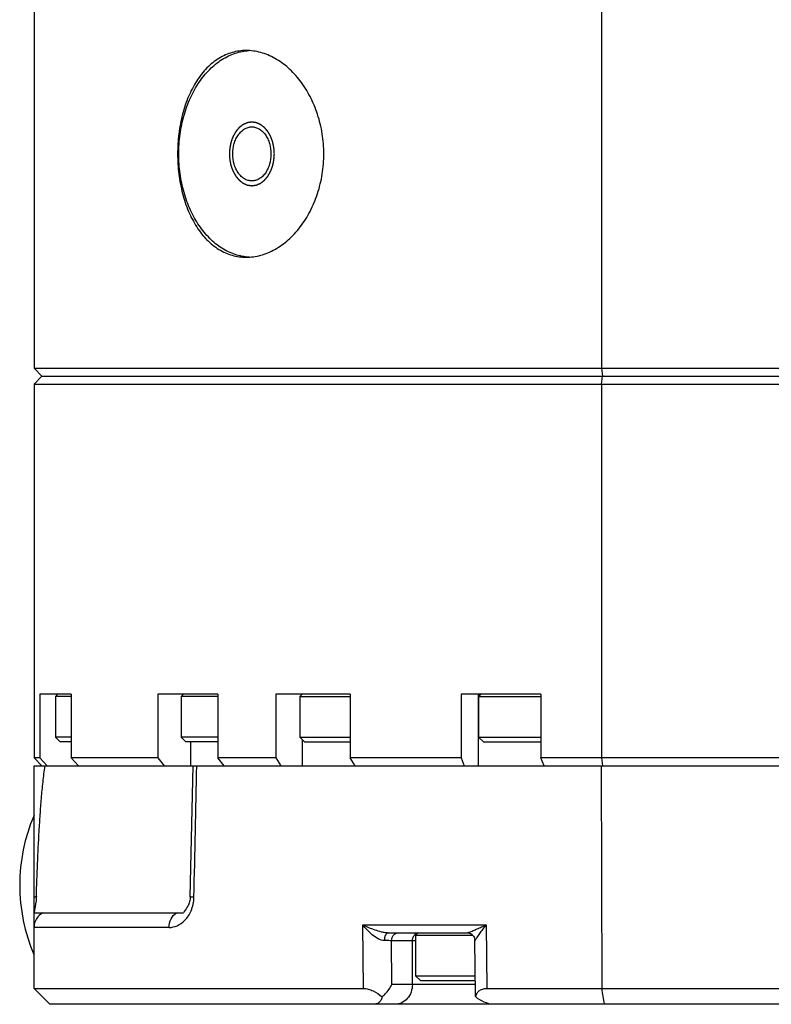
# Paper-space layout '850040361_Y07_100_1' of a CAD drawing. Units: millimetres. Extents: x 0 to 1189, y 0 to 841.
# Drawn here: x 879 to 973, y 526 to 650 of the extents above; entities that cross this region are included whole.
import ezdxf

# ---------------------------------------------------------------- set-up
doc = ezdxf.new("R2010")
doc.units = ezdxf.units.MM
doc.header["$LTSCALE"] = 65.395
doc.layers.get('0').update_dxf_attribs({"linetype": 'CONTINUOUS'})
doc.layers.add('CHAMFER', color=7, linetype='CONTINUOUS')
doc.layers.add('HOLE', color=7, linetype='CONTINUOUS')

psp = doc.layouts.new('850040361_Y07_100_1')

# ---------------------------------------------------------------- linework, layer by layer
at = {"color": 7, "linetype": 'CONTINUOUS'}
for p, q in [((885.3791, 565.0419), (881.4371, 565.0419)), ((883.7201, 565.0419), (883.4101, 564.7319)), ((883.4101, 564.7319), (883.4101, 559.6419)), ((885.3791, 564.7319), (883.4101, 564.7319)), ((903.8431, 565.0419), (896.2912, 565.0419)), ((899.52, 565.0419), (899.21, 564.7319)), ((899.21, 564.7319), (899.21, 559.6419)), ((903.8431, 564.7319), (899.21, 564.7319)), ((920.4484, 565.0419), (911.1227, 565.0419)), ((914.4504, 565.0419), (914.1404, 564.7319)), ((914.1404, 564.7319), (914.1404, 559.6419)), ((914.1404, 564.7319), (920.4484, 564.7319)), ((944.4666, 565.0419), (934.4176, 565.0419)), ((936.5968, 556.0419), (936.5968, 565.0419)), ((936.9313, 565.0419), (936.6213, 564.7319)), ((936.6213, 564.7319), (944.4666, 564.7319)), ((936.6213, 564.7319), (936.6213, 559.6419)), ((883.4101, 559.6419), (884.0101, 559.0419)), ((885.3791, 559.6419), (883.4101, 559.6419)), ((885.3791, 559.0419), (884.0101, 559.0419)), ((899.21, 559.6419), (899.81, 559.0419)), ((903.8431, 559.6419), (899.21, 559.6419)), ((903.8431, 559.0419), (899.81, 559.0419)), ((900.4341, 556.0419), (900.4341, 559.0419)), ((914.1404, 559.6419), (914.7404, 559.0419)), ((914.1404, 559.6419), (920.4484, 559.6419)), ((914.4775, 556.0419), (914.4775, 559.3048)), ((914.7404, 559.0419), (920.4484, 559.0419)), ((936.6213, 559.6419), (937.2213, 559.0419)), ((936.6213, 559.6419), (944.4666, 559.6419)), ((937.2213, 559.0419), (944.4666, 559.0419)), ((880.7017, 528.0419), (880.7017, 556.0419)), ((880.7017, 556.0419), (881.7017, 556.0419)), ((900.3611, 539.5741), (900.7079, 556.0419)), ((900.4341, 556.0419), (1064.6955, 556.0419)), ((952.1453, 528.0416), (952.0734, 556.0419)), ((900.3611, 539.5739), (900.3611, 539.5741)), ((880.7278, 537.5419), (899.4945, 537.5419)), ((897.7045, 535.707), (880.7017, 535.707)), ((922.0642, 536.0245), (937.5852, 536.0245)), ((922.1339, 528.0416), (922.0642, 536.0245)), ((925.2605, 535.0419), (935.1653, 535.0419)), ((929.0117, 535.0419), (928.7017, 534.7319)), ((937.5852, 536.0245), (937.6553, 528.0416)), ((928.7017, 534.0419), (925.6751, 534.0419)), ((925.7233, 528.5419), (925.6751, 534.0419)), ((928.2891, 528.5419), (928.2891, 534.0419)), ((928.7017, 534.7319), (935.8876, 534.7319)), ((928.7017, 534.7319), (928.7017, 529.6419)), ((936.1685, 534.0581), (936.1653, 534.0507)), ((936.2245, 527.2918), (936.1653, 534.0507)), ((928.7017, 529.6419), (929.3017, 529.0419)), ((928.7017, 529.6419), (936.2039, 529.6419)), ((929.3018, 529.0419), (936.2092, 529.0419)), ((880.7016, 528.0417), (922.1339, 528.0416)), ((882.7017, 526.0419), (880.7017, 528.0419)), ((936.2136, 528.5419), (925.7233, 528.5419)), ((937.6553, 528.0416), (1027.7482, 528.0416)), ((1082.1248, 526.0419), (882.7017, 526.0419))]:
    psp.add_line(p, q, dxfattribs=at)
psp.add_lwpolyline([(900.3622, 539.5739), (900.3538, 539.4078), (900.3372, 539.2545), (900.3121, 539.1026), (900.2787, 538.9545), (900.2378, 538.8119), (900.1903, 538.6767), (900.1372, 538.5497), (900.0795, 538.432), (900.0184, 538.3239), (899.9548, 538.2257), (899.9381, 538.2019)], dxfattribs=at)
for centre, radius, start, end in [((901.063, 541.0419), 22.1612, 156.748591, 203.24846), ((882.7017, 535.7419), 2, 115.844604, 180), ((929.1571, 534.2778), 0.7642, 102.444111, 104.745613), ((935.1616, 534.038), 1.0051, 44.866762, 54.870845), ((935.1669, 534.0416), 0.9984, 0.522437, 9.346971)]:
    psp.add_arc(centre, radius, start, end, dxfattribs=at)
at = {"color": 2, "linetype": 'CONTINUOUS'}
for points in [[(910.9304, 632.9919), (910.9259, 633.0566), (910.9192, 633.1538), (910.9102, 633.2833), (910.9035, 633.3804), (910.8979, 633.4613), (910.8934, 633.526), (910.89, 633.5746), (910.8872, 633.6151), (910.885, 633.6474), (910.8833, 633.6717), (910.8816, 633.696), (910.8802, 633.7162), (910.8791, 633.7324), (910.8784, 633.7425), (910.8778, 633.7506), (910.8774, 633.7567), (910.877, 633.7618), (910.8767, 633.7658), (910.8767, 633.7689), (910.8759, 633.7718), (910.8751, 633.7757), (910.874, 633.7805), (910.8728, 633.7864), (910.8711, 633.7941), (910.8691, 633.8039), (910.8657, 633.8194), (910.8616, 633.8389), (910.8566, 633.8623), (910.8516, 633.8856), (910.845, 633.9168), (910.8367, 633.9557), (910.8267, 634.0024), (910.8134, 634.0647), (910.7968, 634.1425), (910.7801, 634.2204), (910.7668, 634.2826), (910.7569, 634.3293), (910.7486, 634.3683), (910.7419, 634.3994), (910.7369, 634.4228), (910.7319, 634.4461), (910.7278, 634.4656), (910.7245, 634.4812), (910.7224, 634.4909), (910.7207, 634.4987), (910.7195, 634.5045), (910.7184, 634.5094), (910.7177, 634.5128), (910.7173, 634.5147), (910.717, 634.5162), (910.7165, 634.5175), (910.7158, 634.5193), (910.7146, 634.5225), (910.7129, 634.527), (910.7109, 634.5323), (910.7082, 634.5395), (910.7048, 634.5485), (910.6994, 634.5629), (910.6927, 634.5808), (910.6846, 634.6023), (910.6765, 634.6239), (910.6657, 634.6526), (910.6522, 634.6885), (910.636, 634.7316), (910.6144, 634.789), (910.5874, 634.8608), (910.5604, 634.9326), (910.5388, 634.9901), (910.5226, 635.0331), (910.5091, 635.069), (910.4983, 635.0978), (910.4902, 635.1193), (910.4821, 635.1408), (910.4754, 635.1588), (910.47, 635.1732), (910.4666, 635.1821), (910.4639, 635.1893), (910.4619, 635.1947), (910.4602, 635.1992), (910.459, 635.2023), (910.4583, 635.2041), (910.4579, 635.2055), (910.4571, 635.2067), (910.4562, 635.2083), (910.4546, 635.2111), (910.4523, 635.2151), (910.4495, 635.2199), (910.4458, 635.2263), (910.4412, 635.2343), (910.4337, 635.2471), (910.4245, 635.2631), (910.4134, 635.2823), (910.4022, 635.3015), (910.3874, 635.3272), (910.3689, 635.3592), (910.3466, 635.3976), (910.317, 635.4489), (910.2799, 635.5129), (910.2428, 635.5769), (910.2132, 635.6282), (910.1909, 635.6666), (910.1724, 635.6986), (910.1576, 635.7243), (910.1465, 635.7435), (910.1353, 635.7627), (910.1261, 635.7787), (910.1187, 635.7915), (910.114, 635.7995), (910.1103, 635.8059), (910.1075, 635.8107), (910.1052, 635.8147), (910.1036, 635.8175), (910.1027, 635.8191), (910.102, 635.8204), (910.1011, 635.8213), (910.1, 635.8226), (910.0981, 635.8248), (910.0953, 635.8281), (910.092, 635.8319), (910.0875, 635.8371), (910.082, 635.8436), (910.0731, 635.8539), (910.062, 635.8668), (910.0487, 635.8823), (910.0353, 635.8978), (910.0176, 635.9184), (909.9953, 635.9442), (909.9687, 635.9752), (909.9331, 636.0165), (909.8887, 636.0681), (909.8443, 636.1197), (909.8087, 636.161), (909.7821, 636.192), (909.7598, 636.2178), (909.7421, 636.2384), (909.7287, 636.2539), (909.7154, 636.2694), (909.7043, 636.2823), (909.6954, 636.2926), (909.6899, 636.2991), (909.6854, 636.3042), (909.6821, 636.3081), (909.6793, 636.3113), (909.6774, 636.3136), (909.6762, 636.3149), (909.6755, 636.3159), (909.6745, 636.3165), (909.6732, 636.3175), (909.671, 636.3192), (909.6678, 636.3216), (909.664, 636.3245), (909.659, 636.3283), (909.6526, 636.3331), (909.6425, 636.3408), (909.6298, 636.3504), (909.6146, 636.362), (909.5994, 636.3735), (909.5791, 636.3889), (909.5538, 636.4081), (909.5234, 636.4311), (909.4829, 636.4619), (909.4322, 636.5003), (909.3815, 636.5387), (909.341, 636.5695), (909.3106, 636.5925), (909.2852, 636.6117), (909.2649, 636.6271), (909.2497, 636.6386), (909.2345, 636.6502), (909.2219, 636.6598), (909.2117, 636.6675), (909.2054, 636.6723), (909.2003, 636.6761), (909.1965, 636.679), (909.1934, 636.6814), (909.1912, 636.6831), (909.1899, 636.684), (909.189, 636.6848), (909.1879, 636.6852), (909.1865, 636.6858), (909.1841, 636.6868), (909.1807, 636.6883), (909.1766, 636.6901), (909.1711, 636.6925), (909.1642, 636.6954), (909.1532, 636.7002), (909.1394, 636.7061), (909.1229, 636.7133), (909.1064, 636.7204), (909.0845, 636.7299), (909.057, 636.7418), (909.024, 636.7561), (908.98, 636.7751), (908.925, 636.7989), (908.87, 636.8226), (908.826, 636.8417), (908.793, 636.8559), (908.7655, 636.8678), (908.7435, 636.8773), (908.727, 636.8845), (908.7105, 636.8916), (908.6968, 636.8975), (908.6858, 636.9023), (908.6789, 636.9053), (908.6734, 636.9076), (908.6693, 636.9094), (908.6658, 636.9109), (908.6634, 636.912), (908.6621, 636.9125), (908.6611, 636.9131), (908.6599, 636.9131), (908.6585, 636.9134), (908.6559, 636.9137), (908.6523, 636.9142), (908.6479, 636.9148), (908.6421, 636.9157), (908.6348, 636.9167), (908.6232, 636.9183), (908.6086, 636.9204), (908.5912, 636.9229), (908.5737, 636.9253), (908.5504, 636.9286), (908.5213, 636.9327), (908.4863, 636.9376), (908.4397, 636.9442), (908.3815, 636.9524), (908.3233, 636.9607), (908.2767, 636.9672), (908.2417, 636.9722), (908.2126, 636.9763), (908.1893, 636.9796), (908.1719, 636.982), (908.1544, 636.9845), (908.1398, 636.9866), (908.1282, 636.9882), (908.1209, 636.9892), (908.1151, 636.9901), (908.1107, 636.9907), (908.1071, 636.9912), (908.1045, 636.9916), (908.1031, 636.9917), (908.102, 636.992), (908.1009, 636.9917), (908.0995, 636.9916), (908.097, 636.9912), (908.0934, 636.9907), (908.0891, 636.9901), (908.0834, 636.9893), (908.0762, 636.9883), (908.0648, 636.9867), (908.0505, 636.9848), (908.0333, 636.9824), (908.0161, 636.98), (907.9932, 636.9768), (907.9646, 636.9729), (907.9303, 636.9681), (907.8845, 636.9617), (907.8273, 636.9538), (907.7701, 636.9459), (907.7243, 636.9395), (907.6899, 636.9348), (907.6613, 636.9308), (907.6384, 636.9276), (907.6213, 636.9252), (907.6041, 636.9229), (907.5898, 636.9209), (907.5784, 636.9193), (907.5712, 636.9183), (907.5655, 636.9175), (907.5612, 636.9169), (907.5576, 636.9164), (907.5551, 636.9161), (907.5537, 636.9159), (907.5526, 636.9158), (907.5516, 636.9153), (907.5502, 636.9147), (907.5478, 636.9137), (907.5443, 636.9122), (907.5402, 636.9104), (907.5347, 636.9081), (907.5278, 636.9051), (907.5168, 636.9004), (907.5031, 636.8946), (907.4865, 636.8875), (907.47, 636.8805), (907.448, 636.8711), (907.4205, 636.8593), (907.3875, 636.8452), (907.3434, 636.8264), (907.2884, 636.8029), (907.2333, 636.7794), (907.1893, 636.7606), (907.1563, 636.7465), (907.1287, 636.7347), (907.1067, 636.7253), (907.0902, 636.7183), (907.0737, 636.7112), (907.0599, 636.7054), (907.0489, 636.7007), (907.042, 636.6977), (907.0365, 636.6954), (907.0324, 636.6936), (907.029, 636.6921), (907.0266, 636.6911), (907.0252, 636.6905), (907.0241, 636.6902), (907.0232, 636.6894), (907.0219, 636.6884), (907.0197, 636.6867), (907.0165, 636.6844), (907.0127, 636.6815), (907.0076, 636.6777), (907.0013, 636.6729), (906.9911, 636.6653), (906.9785, 636.6557), (906.9632, 636.6443), (906.948, 636.6328), (906.9277, 636.6176), (906.9023, 636.5985), (906.8718, 636.5756), (906.8312, 636.545), (906.7805, 636.5068), (906.7297, 636.4687), (906.6891, 636.4381), (906.6586, 636.4152), (906.6332, 636.3961), (906.6129, 636.3809), (906.5977, 636.3694), (906.5824, 636.3579), (906.5698, 636.3484), (906.5596, 636.3408), (906.5533, 636.336), (906.5482, 636.3322), (906.5444, 636.3293), (906.5412, 636.3269), (906.539, 636.3253), (906.5377, 636.3243), (906.5367, 636.3237), (906.5359, 636.3226), (906.5348, 636.3213), (906.5328, 636.319), (906.53, 636.3157), (906.5266, 636.3118), (906.522, 636.3066), (906.5164, 636.3), (906.5073, 636.2895), (906.496, 636.2764), (906.4824, 636.2607), (906.4688, 636.245), (906.4507, 636.224), (906.4281, 636.1978), (906.4009, 636.1663), (906.3647, 636.1244), (906.3194, 636.072), (906.2741, 636.0195), (906.2378, 635.9776), (906.2107, 635.9461), (906.188, 635.9199), (906.1699, 635.899), (906.1563, 635.8832), (906.1427, 635.8675), (906.1314, 635.8544), (906.1224, 635.8439), (906.1167, 635.8374), (906.1122, 635.8321), (906.1088, 635.8282), (906.1059, 635.8249), (906.104, 635.8226), (906.1028, 635.8213), (906.1019, 635.8204), (906.1013, 635.8191), (906.1004, 635.8176), (906.0988, 635.8148), (906.0965, 635.8109), (906.0938, 635.8062), (906.0901, 635.7999), (906.0856, 635.7921), (906.0783, 635.7795), (906.0691, 635.7638), (906.0582, 635.7449), (906.0472, 635.7261), (906.0326, 635.7009), (906.0144, 635.6695), (905.9925, 635.6318), (905.9633, 635.5815), (905.9268, 635.5187), (905.8903, 635.4559), (905.8611, 635.4056), (905.8392, 635.3679), (905.8209, 635.3365), (905.8063, 635.3113), (905.7954, 635.2925), (905.7844, 635.2736), (905.7753, 635.2579), (905.768, 635.2454), (905.7635, 635.2375), (905.7598, 635.2312), (905.7571, 635.2265), (905.7548, 635.2226), (905.7532, 635.2198), (905.7523, 635.2183), (905.7515, 635.2171), (905.7511, 635.2157), (905.7504, 635.214), (905.7492, 635.2108), (905.7475, 635.2063), (905.7455, 635.201), (905.7428, 635.1938), (905.7394, 635.1848), (905.7339, 635.1705), (905.7271, 635.1526), (905.719, 635.1311), (905.7108, 635.1096), (905.7, 635.0809), (905.6864, 635.0451), (905.6701, 635.0021), (905.6483, 634.9448), (905.6212, 634.8731), (905.594, 634.8014), (905.5723, 634.7441), (905.556, 634.7011), (905.5424, 634.6653), (905.5315, 634.6366), (905.5234, 634.6151), (905.5152, 634.5936), (905.5084, 634.5757), (905.503, 634.5613), (905.4996, 634.5524), (905.4969, 634.5452), (905.4948, 634.5398), (905.4931, 634.5354), (905.4919, 634.5322), (905.4913, 634.5304), (905.4907, 634.5291), (905.4904, 634.5276), (905.49, 634.5257), (905.4893, 634.5223), (905.4882, 634.5174), (905.487, 634.5116), (905.4853, 634.5038), (905.4832, 634.4941), (905.4798, 634.4785), (905.4756, 634.4591), (905.4706, 634.4358), (905.4655, 634.4124), (905.4588, 634.3813), (905.4504, 634.3424), (905.4403, 634.2958), (905.4269, 634.2336), (905.41, 634.1558), (905.3932, 634.078), (905.3798, 634.0158), (905.3697, 633.9692), (905.3613, 633.9303), (905.3546, 633.8992), (905.3495, 633.8759), (905.3445, 633.8525), (905.3403, 633.8331), (905.3369, 633.8175), (905.3348, 633.8078), (905.3331, 633.8), (905.3319, 633.7942), (905.3308, 633.7893), (905.33, 633.7854), (905.3292, 633.7826), (905.3292, 633.7794), (905.3288, 633.7753), (905.3285, 633.7702), (905.328, 633.764), (905.3275, 633.7558), (905.3267, 633.7455), (905.3256, 633.729), (905.3241, 633.7084), (905.3224, 633.6837), (905.3206, 633.659), (905.3183, 633.6261), (905.3154, 633.5849), (905.3119, 633.5355), (905.3073, 633.4696), (905.3015, 633.3872), (905.2945, 633.2884), (905.2852, 633.1566), (905.2782, 633.0578), (905.2736, 632.9919)], [(905.2736, 632.9919), (905.278, 632.9272), (905.2848, 632.83), (905.2938, 632.7006), (905.3005, 632.6034), (905.3061, 632.5225), (905.3106, 632.4578), (905.314, 632.4092), (905.3168, 632.3687), (905.319, 632.3364), (905.3207, 632.3121), (905.3224, 632.2878), (905.3238, 632.2676), (905.3249, 632.2514), (905.3256, 632.2413), (905.3262, 632.2332), (905.3266, 632.2271), (905.3269, 632.222), (905.3272, 632.218), (905.3273, 632.2149), (905.3281, 632.2121), (905.3289, 632.2081), (905.3299, 632.2033), (905.3312, 632.1974), (905.3328, 632.1897), (905.3349, 632.1799), (905.3382, 632.1644), (905.3424, 632.1449), (905.3474, 632.1215), (905.3523, 632.0982), (905.359, 632.0671), (905.3673, 632.0281), (905.3773, 631.9814), (905.3906, 631.9191), (905.4072, 631.8413), (905.4238, 631.7634), (905.4371, 631.7012), (905.4471, 631.6545), (905.4554, 631.6155), (905.462, 631.5844), (905.467, 631.561), (905.472, 631.5377), (905.4762, 631.5182), (905.4795, 631.5027), (905.4816, 631.4929), (905.4832, 631.4851), (905.4845, 631.4793), (905.4855, 631.4744), (905.4862, 631.471), (905.4867, 631.4691), (905.4869, 631.4676), (905.4875, 631.4663), (905.4881, 631.4645), (905.4893, 631.4613), (905.491, 631.4569), (905.493, 631.4515), (905.4957, 631.4443), (905.4991, 631.4353), (905.5045, 631.421), (905.5113, 631.403), (905.5194, 631.3815), (905.5275, 631.3599), (905.5383, 631.3312), (905.5518, 631.2953), (905.568, 631.2522), (905.5895, 631.1948), (905.6165, 631.123), (905.6435, 631.0512), (905.6651, 630.9937), (905.6813, 630.9507), (905.6948, 630.9148), (905.7056, 630.886), (905.7137, 630.8645), (905.7218, 630.843), (905.7286, 630.825), (905.734, 630.8106), (905.7373, 630.8017), (905.74, 630.7945), (905.7421, 630.7891), (905.7438, 630.7846), (905.7449, 630.7815), (905.7456, 630.7797), (905.7461, 630.7783), (905.7468, 630.7771), (905.7477, 630.7755), (905.7494, 630.7727), (905.7517, 630.7687), (905.7545, 630.7639), (905.7582, 630.7575), (905.7628, 630.7495), (905.7702, 630.7367), (905.7795, 630.7207), (905.7906, 630.7015), (905.8017, 630.6823), (905.8166, 630.6566), (905.8351, 630.6246), (905.8573, 630.5862), (905.887, 630.535), (905.9241, 630.4709), (905.9611, 630.4069), (905.9908, 630.3556), (906.013, 630.3172), (906.0315, 630.2852), (906.0464, 630.2595), (906.0575, 630.2403), (906.0686, 630.2211), (906.0779, 630.2051), (906.0853, 630.1923), (906.0899, 630.1843), (906.0936, 630.1779), (906.0964, 630.1731), (906.0987, 630.1691), (906.1004, 630.1663), (906.1013, 630.1647), (906.1019, 630.1634), (906.1028, 630.1625), (906.1039, 630.1612), (906.1059, 630.159), (906.1086, 630.1557), (906.112, 630.1519), (906.1164, 630.1467), (906.122, 630.1402), (906.1309, 630.1299), (906.142, 630.117), (906.1553, 630.1015), (906.1686, 630.0861), (906.1864, 630.0654), (906.2086, 630.0396), (906.2353, 630.0086), (906.2708, 629.9673), (906.3153, 629.9157), (906.3597, 629.8641), (906.3952, 629.8228), (906.4219, 629.7918), (906.4441, 629.766), (906.4619, 629.7454), (906.4752, 629.7299), (906.4885, 629.7144), (906.4997, 629.7015), (906.5085, 629.6912), (906.5141, 629.6847), (906.5185, 629.6796), (906.5219, 629.6757), (906.5247, 629.6725), (906.5266, 629.6702), (906.5277, 629.669), (906.5285, 629.6679), (906.5295, 629.6673), (906.5307, 629.6663), (906.533, 629.6646), (906.5361, 629.6622), (906.5399, 629.6593), (906.545, 629.6555), (906.5513, 629.6507), (906.5615, 629.643), (906.5741, 629.6334), (906.5893, 629.6219), (906.6046, 629.6103), (906.6248, 629.595), (906.6502, 629.5757), (906.6806, 629.5527), (906.7211, 629.5219), (906.7718, 629.4835), (906.8225, 629.4451), (906.863, 629.4143), (906.8934, 629.3913), (906.9187, 629.3721), (906.939, 629.3567), (906.9542, 629.3452), (906.9694, 629.3336), (906.9821, 629.324), (906.9922, 629.3164), (906.9986, 629.3116), (907.0036, 629.3077), (907.0074, 629.3048), (907.0106, 629.3024), (907.0128, 629.3007), (907.0141, 629.2998), (907.015, 629.299), (907.0161, 629.2986), (907.0174, 629.298), (907.0198, 629.297), (907.0233, 629.2955), (907.0274, 629.2937), (907.0329, 629.2913), (907.0398, 629.2884), (907.0508, 629.2836), (907.0645, 629.2777), (907.081, 629.2705), (907.0975, 629.2634), (907.1195, 629.2539), (907.147, 629.242), (907.18, 629.2277), (907.224, 629.2087), (907.279, 629.1849), (907.334, 629.1612), (907.378, 629.1421), (907.4109, 629.1279), (907.4384, 629.116), (907.4604, 629.1065), (907.4769, 629.0993), (907.4934, 629.0922), (907.5072, 629.0863), (907.5182, 629.0815), (907.525, 629.0785), (907.5305, 629.0762), (907.5347, 629.0744), (907.5381, 629.0729), (907.5405, 629.0718), (907.5419, 629.0713), (907.5429, 629.0707), (907.544, 629.0707), (907.5455, 629.0704), (907.548, 629.0701), (907.5517, 629.0696), (907.556, 629.069), (907.5618, 629.0681), (907.5691, 629.0671), (907.5808, 629.0655), (907.5953, 629.0634), (907.6128, 629.061), (907.6303, 629.0585), (907.6536, 629.0552), (907.6827, 629.0511), (907.7176, 629.0462), (907.7642, 629.0396), (907.8224, 629.0314), (907.8807, 629.0231), (907.9273, 629.0166), (907.9622, 629.0116), (907.9913, 629.0075), (908.0146, 629.0042), (908.0321, 629.0018), (908.0496, 628.9993), (908.0641, 628.9972), (908.0758, 628.9956), (908.0831, 628.9946), (908.0889, 628.9938), (908.0932, 628.9931), (908.0969, 628.9926), (908.0994, 628.9922), (908.1009, 628.9921), (908.102, 628.9918), (908.1031, 628.9921), (908.1045, 628.9922), (908.107, 628.9926), (908.1106, 628.9931), (908.1149, 628.9937), (908.1206, 628.9945), (908.1277, 628.9955), (908.1392, 628.9971), (908.1535, 628.999), (908.1707, 629.0014), (908.1878, 629.0038), (908.2107, 629.007), (908.2393, 629.0109), (908.2737, 629.0157), (908.3194, 629.0221), (908.3767, 629.03), (908.4339, 629.0379), (908.4797, 629.0443), (908.514, 629.049), (908.5426, 629.053), (908.5655, 629.0562), (908.5827, 629.0586), (908.5999, 629.0609), (908.6142, 629.0629), (908.6256, 629.0645), (908.6328, 629.0655), (908.6385, 629.0663), (908.6428, 629.0669), (908.6463, 629.0674), (908.6489, 629.0677), (908.6503, 629.068), (908.6514, 629.068), (908.6524, 629.0685), (908.6538, 629.0691), (908.6562, 629.0701), (908.6596, 629.0716), (908.6637, 629.0734), (908.6692, 629.0757), (908.6761, 629.0787), (908.6871, 629.0834), (908.7009, 629.0892), (908.7174, 629.0963), (908.7339, 629.1033), (908.7559, 629.1127), (908.7835, 629.1245), (908.8165, 629.1386), (908.8605, 629.1574), (908.9156, 629.1809), (908.9706, 629.2044), (909.0147, 629.2232), (909.0477, 629.2373), (909.0752, 629.2491), (909.0972, 629.2585), (909.1138, 629.2655), (909.1303, 629.2726), (909.144, 629.2784), (909.155, 629.2831), (909.1619, 629.2861), (909.1674, 629.2884), (909.1716, 629.2902), (909.175, 629.2917), (909.1774, 629.2927), (909.1788, 629.2933), (909.1798, 629.2936), (909.1808, 629.2945), (909.182, 629.2954), (909.1842, 629.2971), (909.1874, 629.2994), (909.1912, 629.3023), (909.1963, 629.3061), (909.2027, 629.3109), (909.2128, 629.3185), (909.2255, 629.3281), (909.2407, 629.3395), (909.256, 629.351), (909.2763, 629.3663), (909.3017, 629.3853), (909.3321, 629.4082), (909.3727, 629.4388), (909.4235, 629.477), (909.4743, 629.5151), (909.5149, 629.5457), (909.5454, 629.5686), (909.5707, 629.5877), (909.5911, 629.603), (909.6063, 629.6144), (909.6215, 629.6259), (909.6342, 629.6354), (909.6444, 629.643), (909.6507, 629.6478), (909.6558, 629.6516), (909.6596, 629.6545), (909.6628, 629.6569), (909.665, 629.6585), (909.6662, 629.6595), (909.6672, 629.6601), (909.668, 629.6612), (909.6692, 629.6625), (909.6712, 629.6648), (909.674, 629.6681), (909.6774, 629.672), (909.6819, 629.6773), (909.6876, 629.6838), (909.6966, 629.6943), (909.708, 629.7074), (909.7216, 629.7231), (909.7351, 629.7389), (909.7533, 629.7598), (909.7759, 629.786), (909.8031, 629.8175), (909.8393, 629.8594), (909.8846, 629.9118), (909.9299, 629.9643), (909.9661, 630.0062), (909.9933, 630.0377), (910.0159, 630.0639), (910.034, 630.0848), (910.0476, 630.1006), (910.0612, 630.1163), (910.0725, 630.1294), (910.0816, 630.1399), (910.0873, 630.1464), (910.0918, 630.1517), (910.0952, 630.1556), (910.098, 630.1589), (910.1, 630.1612), (910.1011, 630.1625), (910.102, 630.1634), (910.1027, 630.1647), (910.1036, 630.1662), (910.1052, 630.169), (910.1075, 630.1729), (910.1102, 630.1776), (910.1138, 630.1839), (910.1184, 630.1918), (910.1257, 630.2043), (910.1348, 630.22), (910.1458, 630.2389), (910.1567, 630.2577), (910.1713, 630.2829), (910.1896, 630.3143), (910.2115, 630.352), (910.2407, 630.4023), (910.2772, 630.4651), (910.3137, 630.5279), (910.3429, 630.5782), (910.3648, 630.6159), (910.383, 630.6473), (910.3976, 630.6725), (910.4086, 630.6913), (910.4195, 630.7102), (910.4286, 630.7259), (910.4359, 630.7384), (910.4405, 630.7463), (910.4441, 630.7526), (910.4469, 630.7573), (910.4492, 630.7612), (910.4508, 630.764), (910.4517, 630.7656), (910.4524, 630.7667), (910.4529, 630.7681), (910.4536, 630.7698), (910.4547, 630.773), (910.4564, 630.7775), (910.4585, 630.7828), (910.4612, 630.79), (910.4646, 630.799), (910.47, 630.8133), (910.4768, 630.8312), (910.485, 630.8527), (910.4931, 630.8742), (910.504, 630.9029), (910.5176, 630.9387), (910.5339, 630.9817), (910.5556, 631.0391), (910.5828, 631.1107), (910.61, 631.1824), (910.6317, 631.2397), (910.648, 631.2827), (910.6616, 631.3186), (910.6725, 631.3472), (910.6806, 631.3687), (910.6888, 631.3902), (910.6955, 631.4081), (910.701, 631.4225), (910.7044, 631.4314), (910.7071, 631.4386), (910.7091, 631.444), (910.7108, 631.4485), (910.712, 631.4516), (910.7127, 631.4534), (910.7133, 631.4547), (910.7135, 631.4562), (910.714, 631.4581), (910.7147, 631.4615), (910.7157, 631.4664), (910.717, 631.4722), (910.7187, 631.48), (910.7208, 631.4897), (910.7241, 631.5053), (910.7283, 631.5247), (910.7334, 631.548), (910.7384, 631.5714), (910.7452, 631.6025), (910.7536, 631.6414), (910.7636, 631.688), (910.7771, 631.7502), (910.7939, 631.828), (910.8107, 631.9058), (910.8242, 631.968), (910.8343, 632.0146), (910.8427, 632.0535), (910.8494, 632.0846), (910.8544, 632.108), (910.8595, 632.1313), (910.8637, 632.1507), (910.867, 632.1663), (910.8691, 632.176), (910.8708, 632.1838), (910.8721, 632.1896), (910.8732, 632.1945), (910.8739, 632.1984), (910.8747, 632.2012), (910.8748, 632.2044), (910.8751, 632.2085), (910.8755, 632.2136), (910.8759, 632.2198), (910.8765, 632.228), (910.8772, 632.2383), (910.8784, 632.2548), (910.8798, 632.2754), (910.8816, 632.3001), (910.8833, 632.3248), (910.8856, 632.3578), (910.8886, 632.3989), (910.892, 632.4483), (910.8967, 632.5142), (910.9025, 632.5966), (910.9095, 632.6954), (910.9188, 632.8272), (910.9258, 632.926), (910.9304, 632.9919)]]:
    psp.add_open_spline(points, degree=3, knots=[0, 0, 0, 0, 0.015625, 0.0234375, 0.03125, 0.0390625, 0.04296875, 0.046875, 0.05078125, 0.05273438, 0.0546875, 0.05664062, 0.05859375, 0.05957031, 0.06054688, 0.06103516, 0.06152344, 0.06201172, 0.06225586, 0.0625, 0.06274414, 0.06298828, 0.06347656, 0.06396484, 0.06445312, 0.06542969, 0.06640625, 0.06835938, 0.0703125, 0.07226562, 0.07421875, 0.078125, 0.08203125, 0.0859375, 0.09375, 0.1015625, 0.10546875, 0.109375, 0.11328125, 0.11523438, 0.1171875, 0.11914062, 0.12109375, 0.12207031, 0.12304688, 0.12353516, 0.12402344, 0.12451172, 0.12475586, 0.12487793, 0.125, 0.12512207, 0.12524414, 0.12548828, 0.12597656, 0.12646484, 0.12695312, 0.12792969, 0.12890625, 0.13085938, 0.1328125, 0.13476562, 0.13671875, 0.140625, 0.14453125, 0.1484375, 0.15625, 0.1640625, 0.16796875, 0.171875, 0.17578125, 0.17773438, 0.1796875, 0.18164062, 0.18359375, 0.18457031, 0.18554688, 0.18603516, 0.18652344, 0.18701172, 0.18725586, 0.18737793, 0.1875, 0.18762207, 0.18774414, 0.18798828, 0.18847656, 0.18896484, 0.18945312, 0.19042969, 0.19140625, 0.19335938, 0.1953125, 0.19726562, 0.19921875, 0.203125, 0.20703125, 0.2109375, 0.21875, 0.2265625, 0.23046875, 0.234375, 0.23828125, 0.24023438, 0.2421875, 0.24414062, 0.24609375, 0.24707031, 0.24804688, 0.24853516, 0.24902344, 0.24951172, 0.24975586, 0.24987793, 0.25, 0.25012207, 0.25024414, 0.25048828, 0.25097656, 0.25146484, 0.25195312, 0.25292969, 0.25390625, 0.25585938, 0.2578125, 0.25976562, 0.26171875, 0.265625, 0.26953125, 0.2734375, 0.28125, 0.2890625, 0.29296875, 0.296875, 0.30078125, 0.30273438, 0.3046875, 0.30664062, 0.30859375, 0.30957031, 0.31054688, 0.31103516, 0.31152344, 0.31201172, 0.31225586, 0.31237793, 0.3125, 0.31262207, 0.31274414, 0.31298828, 0.31347656, 0.31396484, 0.31445312, 0.31542969, 0.31640625, 0.31835938, 0.3203125, 0.32226562, 0.32421875, 0.328125, 0.33203125, 0.3359375, 0.34375, 0.3515625, 0.35546875, 0.359375, 0.36328125, 0.36523438, 0.3671875, 0.36914062, 0.37109375, 0.37207031, 0.37304688, 0.37353516, 0.37402344, 0.37451172, 0.37475586, 0.37487793, 0.375, 0.37512207, 0.37524414, 0.37548828, 0.37597656, 0.37646484, 0.37695312, 0.37792969, 0.37890625, 0.38085938, 0.3828125, 0.38476562, 0.38671875, 0.390625, 0.39453125, 0.3984375, 0.40625, 0.4140625, 0.41796875, 0.421875, 0.42578125, 0.42773438, 0.4296875, 0.43164062, 0.43359375, 0.43457031, 0.43554688, 0.43603516, 0.43652344, 0.43701172, 0.43725586, 0.43737793, 0.4375, 0.43762207, 0.43774414, 0.43798828, 0.43847656, 0.43896484, 0.43945312, 0.44042969, 0.44140625, 0.44335938, 0.4453125, 0.44726562, 0.44921875, 0.453125, 0.45703125, 0.4609375, 0.46875, 0.4765625, 0.48046875, 0.484375, 0.48828125, 0.49023438, 0.4921875, 0.49414062, 0.49609375, 0.49707031, 0.49804688, 0.49853516, 0.49902344, 0.49951172, 0.49975586, 0.49987793, 0.5, 0.50012207, 0.50024414, 0.50048828, 0.50097656, 0.50146484, 0.50195312, 0.50292969, 0.50390625, 0.50585938, 0.5078125, 0.50976562, 0.51171875, 0.515625, 0.51953125, 0.5234375, 0.53125, 0.5390625, 0.54296875, 0.546875, 0.55078125, 0.55273438, 0.5546875, 0.55664062, 0.55859375, 0.55957031, 0.56054688, 0.56103516, 0.56152344, 0.56201172, 0.56225586, 0.56237793, 0.5625, 0.56262207, 0.56274414, 0.56298828, 0.56347656, 0.56396484, 0.56445312, 0.56542969, 0.56640625, 0.56835938, 0.5703125, 0.57226562, 0.57421875, 0.578125, 0.58203125, 0.5859375, 0.59375, 0.6015625, 0.60546875, 0.609375, 0.61328125, 0.61523438, 0.6171875, 0.61914062, 0.62109375, 0.62207031, 0.62304688, 0.62353516, 0.62402344, 0.62451172, 0.62475586, 0.62487793, 0.625, 0.62512207, 0.62524414, 0.62548828, 0.62597656, 0.62646484, 0.62695312, 0.62792969, 0.62890625, 0.63085938, 0.6328125, 0.63476562, 0.63671875, 0.640625, 0.64453125, 0.6484375, 0.65625, 0.6640625, 0.66796875, 0.671875, 0.67578125, 0.67773438, 0.6796875, 0.68164062, 0.68359375, 0.68457031, 0.68554688, 0.68603516, 0.68652344, 0.68701172, 0.68725586, 0.68737793, 0.6875, 0.68762207, 0.68774414, 0.68798828, 0.68847656, 0.68896484, 0.68945312, 0.69042969, 0.69140625, 0.69335938, 0.6953125, 0.69726562, 0.69921875, 0.703125, 0.70703125, 0.7109375, 0.71875, 0.7265625, 0.73046875, 0.734375, 0.73828125, 0.74023438, 0.7421875, 0.74414062, 0.74609375, 0.74707031, 0.74804688, 0.74853516, 0.74902344, 0.74951172, 0.74975586, 0.74987793, 0.75, 0.75012207, 0.75024414, 0.75048828, 0.75097656, 0.75146484, 0.75195312, 0.75292969, 0.75390625, 0.75585938, 0.7578125, 0.75976562, 0.76171875, 0.765625, 0.76953125, 0.7734375, 0.78125, 0.7890625, 0.79296875, 0.796875, 0.80078125, 0.80273438, 0.8046875, 0.80664062, 0.80859375, 0.80957031, 0.81054688, 0.81103516, 0.81152344, 0.81201172, 0.81225586, 0.81237793, 0.8125, 0.81262207, 0.81274414, 0.81298828, 0.81347656, 0.81396484, 0.81445312, 0.81542969, 0.81640625, 0.81835938, 0.8203125, 0.82226562, 0.82421875, 0.828125, 0.83203125, 0.8359375, 0.84375, 0.8515625, 0.85546875, 0.859375, 0.86328125, 0.86523438, 0.8671875, 0.86914062, 0.87109375, 0.87207031, 0.87304688, 0.87353516, 0.87402344, 0.87451172, 0.87475586, 0.87487793, 0.875, 0.87512207, 0.87524414, 0.87548828, 0.87597656, 0.87646484, 0.87695312, 0.87792969, 0.87890625, 0.88085938, 0.8828125, 0.88476562, 0.88671875, 0.890625, 0.89453125, 0.8984375, 0.90625, 0.9140625, 0.91796875, 0.921875, 0.92578125, 0.92773438, 0.9296875, 0.93164062, 0.93359375, 0.93457031, 0.93554688, 0.93603516, 0.93652344, 0.93701172, 0.93725586, 0.9375, 0.93774414, 0.93798828, 0.93847656, 0.93896484, 0.93945312, 0.94042969, 0.94140625, 0.94335938, 0.9453125, 0.94726562, 0.94921875, 0.953125, 0.95703125, 0.9609375, 0.96875, 0.9765625, 0.984375, 1, 1, 1, 1], dxfattribs=at)
at = {"color": 7, "linetype": 'CONTINUOUS'}
for points, knots in [([(880.9983, 539.5874), (881.0426, 540.9616), (881.1434, 543.7097), (881.3103, 547.1432), (881.4803, 549.8878), (881.6336, 551.9447), (881.824, 553.9983), (881.9922, 555.3639), (882.1059, 556.0419)], [0, 0, 0, 0, 0.24999897, 0.49999655, 0.62499849, 0.74999552, 0.87500004, 1, 1, 1, 1]), ([(880.7017, 539.5326), (880.7017, 539.5405), (880.7361, 539.5526), (880.7861, 539.5636), (880.8831, 539.5769), (880.9556, 539.5838), (880.9983, 539.5874)], [0, 0, 0, 0, 0.07816712, 0.2695012, 0.57838029, 1, 1, 1, 1]), ([(880.9983, 539.5874), (880.9928, 539.4155), (880.9324, 538.729), (880.7778, 538.0555), (880.7278, 537.5419)], [0, 0, 0, 0, 0.25000674, 1, 1, 1, 1]), ([(897.7045, 535.707), (898.0489, 535.707), (898.7902, 535.8777), (899.7882, 536.6114), (900.5878, 537.853), (900.8074, 538.9176), (900.8197, 539.4977)], [0, 0, 0, 0, 0.19232411, 0.41035218, 0.67604393, 1, 1, 1, 1]), ([(900.821, 539.4977), (900.7555, 539.5032), (900.6411, 539.5139), (900.4986, 539.5315), (900.4109, 539.5485), (900.3727, 539.5611), (900.3611, 539.57), (900.3611, 539.5739)], [0, 0, 0, 0, 0.41955819, 0.73007405, 0.92296912, 0.97471379, 1, 1, 1, 1]), ([(897.7045, 535.707), (897.6994, 536.0763), (897.8421, 536.7935), (898.3211, 537.3685), (898.6079, 537.5419)], [0, 0, 0, 0, 0.52428153, 1, 1, 1, 1]), ([(924.7603, 534.0507), (924.4861, 534.0567), (923.9337, 534.2748), (923.2416, 534.7787), (922.6133, 535.3756), (922.2366, 535.8044), (922.0642, 536.0245)], [0, 0, 0, 0, 0.24099228, 0.49891935, 0.75433328, 1, 1, 1, 1]), ([(922.0642, 536.0245), (922.302, 535.9184), (922.7925, 535.7018), (923.5637, 535.4083), (924.2451, 535.1956), (924.8171, 535.0735), (925.1128, 535.0419), (925.2605, 535.0419)], [0, 0, 0, 0, 0.23232643, 0.47829777, 0.73604654, 0.86820136, 1, 1, 1, 1]), ([(925.2605, 535.0419), (925.1922, 535.0419), (925.0824, 534.9907), (924.977, 534.8725), (924.8716, 534.6974), (924.7846, 534.4187), (924.7608, 534.178), (924.7603, 534.0507)], [0, 0, 0, 0, 0.17119548, 0.27626079, 0.39703597, 0.6806688, 1, 1, 1, 1]), ([(925.6751, 534.0419), (925.6751, 534.1713), (925.7183, 534.4279), (925.9064, 534.7589), (926.1932, 534.9867), (926.4278, 535.0419), (926.5411, 535.0419)], [0, 0, 0, 0, 0.26631553, 0.52338066, 0.76678569, 1, 1, 1, 1]), ([(928.6217, 534.8297), (928.6465, 534.8521), (928.7479, 534.934), (928.8688, 534.9922), (928.9625, 535.0169)], [0, 0, 0, 0, 0.25611821, 1, 1, 1, 1]), ([(935.1653, 535.0419), (935.2113, 535.0419), (935.3171, 535.0685), (935.418, 535.1036), (935.4755, 535.125)], [0, 0, 0, 0, 0.42775733, 1, 1, 1, 1]), ([(935.4755, 535.125), (935.6261, 535.1811), (935.9458, 535.3167), (936.4495, 535.537), (937.003, 535.7785), (937.3866, 535.9432), (937.5852, 536.0245)], [0, 0, 0, 0, 0.21008977, 0.45400629, 0.71929877, 1, 1, 1, 1]), ([(937.5852, 536.0245), (937.4288, 535.841), (937.1335, 535.4832), (936.7389, 534.9588), (936.4337, 534.5057), (936.2605, 534.2318), (936.198, 534.1162)], [0, 0, 0, 0, 0.30611167, 0.58902046, 0.83305209, 1, 1, 1, 1]), ([(925.6751, 534.0419), (925.6145, 534.0428), (925.3096, 534.0465), (925.0047, 534.049), (924.7603, 534.0507)], [0, 0, 0, 0, 0.19859243, 1, 1, 1, 1]), ([(928.2891, 534.0419), (928.2891, 534.1909), (928.3455, 534.4852), (928.5161, 534.7343), (928.6217, 534.8297)], [0, 0, 0, 0, 0.5114297, 1, 1, 1, 1]), ([(935.8739, 534.747), (935.9466, 534.674), (936.0701, 534.5046), (936.1354, 534.3053), (936.1521, 534.2037)], [0, 0, 0, 0, 0.49996369, 1, 1, 1, 1]), ([(936.198, 534.1162), (936.1946, 534.1099), (936.1844, 534.0907), (936.1746, 534.0713), (936.1685, 534.0581)], [0, 0, 0, 0, 0.33033827, 1, 1, 1, 1]), ([(922.1339, 528.0416), (922.3359, 528.0416), (922.7605, 527.9703), (923.5749, 527.6506), (924.137, 527.2674), (924.4769, 526.9763)], [0, 0, 0, 0, 0.23169185, 0.4867688, 1, 1, 1, 1]), ([(924.477, 526.9763), (924.6145, 527.0919), (924.9314, 527.3903), (925.3647, 527.906), (925.618, 528.3299), (925.7233, 528.5419)], [0, 0, 0, 0, 0.26768345, 0.64735796, 1, 1, 1, 1]), ([(928.2891, 528.5419), (928.2891, 528.2183), (928.1813, 527.5767), (927.7117, 526.7488), (926.9938, 526.1796), (926.4074, 526.0419), (926.124, 526.0419)], [0, 0, 0, 0, 0.26632803, 0.52340012, 0.76678237, 1, 1, 1, 1]), ([(936.2565, 526.9764), (936.2817, 527.1159), (936.3725, 527.3939), (936.6596, 527.7529), (937.1085, 527.9948), (937.465, 528.0416), (937.6553, 528.0416)], [0, 0, 0, 0, 0.22186919, 0.44886766, 0.70212965, 1, 1, 1, 1]), ([(924.477, 526.9763), (924.4586, 526.8541), (924.3911, 526.6134), (924.1655, 526.2975), (923.7996, 526.0822), (923.5047, 526.0419), (923.347, 526.0419)], [0, 0, 0, 0, 0.23046128, 0.45839788, 0.70606214, 1, 1, 1, 1]), ([(936.2565, 526.9764), (936.2513, 527.0018), (936.2329, 527.106), (936.2252, 527.212), (936.2245, 527.2918)], [0, 0, 0, 0, 0.24598237, 1, 1, 1, 1]), ([(938.5024, 526.0419), (938.094, 526.0419), (937.2759, 526.2733), (936.578, 526.7172), (936.2565, 526.9763)], [0, 0, 0, 0, 0.49728877, 1, 1, 1, 1])]:
    psp.add_open_spline(points, degree=3, knots=knots, dxfattribs=at)
for points in [[(900.821, 539.4977), (900.9401, 545.0124), (901.0567, 550.5272), (901.1758, 556.0419)], [(899.9381, 538.2019), (899.7838, 537.9864), (899.6307, 537.7693), (899.4945, 537.5419)], [(935.1653, 535.0419), (935.3662, 535.0419), (935.5756, 534.9755), (935.7399, 534.86)], [(952.4518, 526.0419), (952.3492, 526.7084), (952.247, 527.375), (952.1453, 528.0416)]]:
    psp.add_open_spline(points, degree=3, dxfattribs=at)
at = {"layer": 'CHAMFER', "color": 7, "linetype": 'CONTINUOUS'}
for p, q in [((880.7017, 651.9919), (880.7017, 606.0419)), ((952.0709, 651.9919), (952.0709, 606.0419)), ((881.7017, 605.0419), (880.7017, 606.0419)), ((880.7017, 606.0419), (1084.7017, 606.0419)), ((952.0709, 606.0419), (952.2181, 605.0419)), ((880.7017, 604.0419), (881.7017, 605.0419)), ((881.7017, 605.0419), (1083.7017, 605.0419)), ((952.0709, 604.0419), (952.2181, 605.0419)), ((880.7017, 604.0419), (880.7017, 557.0419)), ((880.7017, 604.0419), (1084.7017, 604.0419)), ((952.0709, 604.0419), (952.0709, 557.0419)), ((881.4371, 565.0419), (881.4371, 557.0419)), ((885.3791, 565.0419), (885.3791, 557.0419)), ((896.2912, 565.0419), (896.2912, 557.0419)), ((903.8431, 565.0419), (903.8431, 557.0419)), ((911.1227, 565.0419), (911.1227, 557.0419)), ((920.4484, 565.0419), (920.4484, 557.0419)), ((934.4176, 565.0419), (934.4176, 557.0419)), ((944.4666, 565.0419), (944.4666, 557.0419)), ((880.7017, 557.0419), (881.7017, 556.0419)), ((881.4371, 557.0419), (880.7017, 557.0419)), ((881.4371, 557.0419), (882.3719, 556.0419)), ((881.7017, 556.0419), (900.4341, 556.0419)), ((896.2912, 557.0419), (885.3791, 557.0419)), ((886.314, 556.0419), (885.3791, 557.0419)), ((896.2912, 557.0419), (897.0696, 556.0419)), ((911.1227, 557.0419), (903.8431, 557.0419)), ((904.6215, 556.0419), (903.8431, 557.0419)), ((911.1227, 557.0419), (911.753, 556.0419)), ((934.4176, 557.0419), (920.4484, 557.0419)), ((921.0788, 556.0419), (920.4484, 557.0419)), ((934.4176, 557.0419), (934.8249, 556.0419)), ((1020.9369, 557.0419), (944.4666, 557.0419)), ((944.8739, 556.0419), (944.4666, 557.0419)), ((952.0709, 557.0419), (952.2181, 556.0419))]:
    psp.add_line(p, q, dxfattribs=at)
at = {"layer": 'HOLE', "color": 7, "linetype": 'CONTINUOUS'}
for points, knots in [([(907.3949, 645.9919), (907.0953, 645.9919), (906.496, 645.9503), (905.6131, 645.7613), (904.7583, 645.448), (903.9397, 645.014), (903.1643, 644.4641), (902.4383, 643.8041), (901.7668, 643.0409), (900.9356, 641.8748), (900.0664, 640.1934), (899.3206, 637.947), (898.8667, 635.5167), (898.7656, 633.8396), (898.7656, 632.9919)], [0, 0, 0, 0, 0.05215157, 0.10419942, 0.15668827, 0.21014508, 0.26504067, 0.32176015, 0.38058482, 0.44168489, 0.57072816, 0.70832406, 0.85241495, 1, 1, 1, 1]), ([(898.9096, 632.9919), (898.9096, 633.8188), (899.02, 635.46), (899.5126, 637.8396), (900.3148, 640.0474), (901.3998, 642.0045), (902.7314, 643.6407), (904.0329, 644.7031), (905.1453, 645.3222), (905.9954, 645.6665), (906.8653, 645.8939), (907.4556, 645.9664), (907.7496, 645.9823)], [0, 0, 0, 0, 0.14433414, 0.28606499, 0.42283553, 0.55279048, 0.67484593, 0.78896231, 0.84347113, 0.89656718, 0.94860485, 1, 1, 1, 1]), ([(917.1504, 632.9919), (917.1504, 633.8406), (917.0514, 635.113), (916.7235, 636.7676), (916.2756, 638.3559), (915.5016, 640.2158), (914.4496, 641.8852), (913.4738, 643.0439), (912.4562, 644.042), (911.3303, 644.8587), (910.1294, 645.4455), (909.2246, 645.7589), (908.3113, 645.9488), (907.698, 645.9919), (907.3949, 645.9919)], [0, 0, 0, 0, 0.14247666, 0.21311133, 0.28296623, 0.41926404, 0.54974221, 0.61243171, 0.67322232, 0.78878549, 0.84381968, 0.89717111, 0.94910989, 1, 1, 1, 1]), ([(905.6978, 632.9919), (905.6978, 633.4299), (905.786, 634.0831), (906.0832, 634.8778), (906.3802, 635.3959), (906.744, 635.8241), (907.1626, 636.1456), (907.6211, 636.3461), (907.9441, 636.3919), (908.102, 636.3919)], [0, 0, 0, 0, 0.28678998, 0.42394986, 0.55397101, 0.67579474, 0.78952112, 0.89663733, 1, 1, 1, 1]), ([(908.102, 636.3919), (908.2598, 636.3919), (908.5829, 636.3461), (909.0414, 636.1456), (909.46, 635.8241), (909.8238, 635.3959), (910.1208, 634.8778), (910.418, 634.0831), (910.5061, 633.4299), (910.5061, 632.9919)], [0, 0, 0, 0, 0.10336267, 0.21047888, 0.32420526, 0.44602899, 0.57605014, 0.71321002, 1, 1, 1, 1]), ([(898.7656, 632.9919), (898.7656, 632.1442), (898.8667, 630.4671), (899.3206, 628.0368), (900.0664, 625.7904), (900.9356, 624.109), (901.7668, 622.9429), (902.4383, 622.1797), (903.1643, 621.5197), (903.9397, 620.9698), (904.7583, 620.5358), (905.6131, 620.2225), (906.496, 620.0335), (907.0953, 619.9919), (907.3949, 619.9919)], [0, 0, 0, 0, 0.14758505, 0.29167594, 0.42927184, 0.55831511, 0.61941518, 0.67823985, 0.73495933, 0.78985492, 0.84331173, 0.89580058, 0.94784843, 1, 1, 1, 1]), ([(907.7496, 620.0015), (907.4556, 620.0174), (906.8653, 620.0899), (905.9954, 620.3174), (905.1453, 620.6617), (904.0329, 621.2807), (902.7314, 622.3431), (901.3998, 623.9793), (900.3148, 625.9364), (899.5126, 628.1442), (899.02, 630.5238), (898.9096, 632.165), (898.9096, 632.9919)], [0, 0, 0, 0, 0.05139515, 0.10343282, 0.15652887, 0.21103769, 0.32515407, 0.44720952, 0.57716447, 0.71393501, 0.85566586, 1, 1, 1, 1]), ([(908.102, 629.5919), (907.9441, 629.5919), (907.6211, 629.6377), (907.1626, 629.8382), (906.744, 630.1597), (906.3802, 630.5879), (906.0832, 631.106), (905.786, 631.9008), (905.6978, 632.5539), (905.6978, 632.9919)], [0, 0, 0, 0, 0.10336267, 0.21047888, 0.32420526, 0.44602899, 0.57605014, 0.71321002, 1, 1, 1, 1]), ([(907.3949, 619.9919), (907.698, 619.9919), (908.3113, 620.035), (909.2246, 620.2249), (910.1294, 620.5383), (911.3303, 621.1251), (912.4562, 621.9418), (913.4738, 622.9399), (914.4496, 624.0986), (915.5016, 625.768), (916.2756, 627.6279), (916.7235, 629.2162), (917.0514, 630.8708), (917.1504, 632.1432), (917.1504, 632.9919)], [0, 0, 0, 0, 0.05089011, 0.10282889, 0.15618032, 0.21121451, 0.32677768, 0.38756829, 0.45025779, 0.58073596, 0.71703377, 0.78688867, 0.85752334, 1, 1, 1, 1]), ([(910.5061, 632.9919), (910.5061, 632.5539), (910.418, 631.9008), (910.1208, 631.106), (909.8238, 630.5879), (909.46, 630.1597), (909.0414, 629.8382), (908.5829, 629.6377), (908.2598, 629.5919), (908.102, 629.5919)], [0, 0, 0, 0, 0.28678998, 0.42394986, 0.55397101, 0.67579474, 0.78952112, 0.89663733, 1, 1, 1, 1])]:
    psp.add_open_spline(points, degree=3, knots=knots, dxfattribs=at)

doc.saveas('drawing.dxf')
